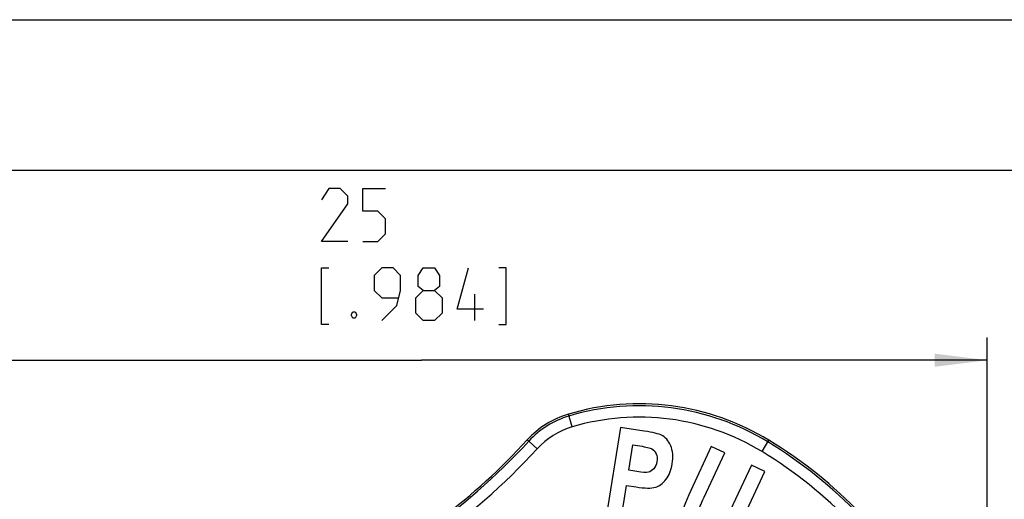
# Model space of a CAD drawing. Units: millimetres. Extents: x 0 to 420, y 0 to 297.
# Drawn here: x 56 to 122, y 265 to 297 of the extents above; entities that cross this region are included whole.
import ezdxf

# ---------------------------------------------------------------- set-up
doc = ezdxf.new("R2010")
doc.units = ezdxf.units.MM
doc.header["$LTSCALE"] = 23.1
doc.layers.get('0').update_dxf_attribs({"linetype": 'CONTINUOUS'})
for name, color, linetype in [('AUSFORMSCHRAEGEN', 7, 'CONTINUOUS'), ('RUNDUNGEN', 7, 'CONTINUOUS'), ('ZEICHNUNGSBEMASSUNGEN', 7, 'CONTINUOUS')]:
    doc.layers.add(name, color=color, linetype=linetype)
doc.styles.get("Standard").update_dxf_attribs({"font": 'txt', "width": 0.7})
doc.dimstyles.new('DIMSTYLE_7', dxfattribs={"dimtxt": 3.5, "dimasz": 3.5, "dimexe": 1.5, "dimexo": 0.5, "dimgap": 0.875, "dimtad": 1, "dimdec": 4, "dimlfac": 0.333333, "dimdsep": 46, "dimtxsty": 'STANDARD', "dimblk": '_FILLED', "dimblk1": '_FILLED', "dimblk2": '_FILLED', "dimcen": 0.09, "dimclrt": 5, "dimazin": 2, "dimtp": 0.2, "dimtm": 0.2, "dimtfac": 1, "dimtdec": 4, "dimtofl": 0, "dimtmove": 0, "dimatfit": 3, "dimldrblk": '_FILLED', "dimfxl": 1, "dimtolj": 1, "dimarcsym": 0})

# ---------------------------------------------------------------- blocks, each defined once
blk = doc.blocks.new('_FILLED')
at = {"color": 0, "linetype": 'BYBLOCK'}
blk.add_solid([(0, 0), (-1, 0.125), (-1, -0.125)], dxfattribs=at)
blk = doc.blocks.new('*D22')
at = {"layer": 'ZEICHNUNGSBEMASSUNGEN', "color": 2, "linetype": 'CONTINUOUS'}
for p, q in [((45.505, 256.9), (45.505, 275.927)), ((120.505, 197.5), (120.505, 275.927)), ((45.505, 274.427), (83.005, 274.427)), ((120.505, 274.427), (83.005, 274.427))]:
    blk.add_line(p, q, dxfattribs=at)
at = {"layer": 'ZEICHNUNGSBEMASSUNGEN', "color": 2, "linetype": 'CONTINUOUS', "xscale": 3.5, "yscale": 3.5, "zscale": 3.5, "rotation": 180}
blk.add_blockref('_FILLED', (45.505, 274.427), dxfattribs=at)
at = {"layer": 'ZEICHNUNGSBEMASSUNGEN', "color": 2, "linetype": 'CONTINUOUS', "xscale": 3.5, "yscale": 3.5, "zscale": 3.5}
blk.add_blockref('_FILLED', (120.505, 274.427), dxfattribs=at)

msp = doc.modelspace()

# ---------------------------------------------------------------- linework, layer by layer
at = {"color": 7, "linetype": 'CONTINUOUS'}
for p, q in [((0, 297), (420, 297)), ((410, 287), (12.5, 287)), ((96.19326, 269.97558), (95.25633, 264.04919)), ((97.76986, 269.72633), (96.19326, 269.97558)), ((96.74655, 267.13261), (97.01306, 268.81836)), ((97.01306, 268.81836), (97.49008, 268.74295)), ((102.20663, 268.70217), (100.86292, 265.79737)), ((101.74123, 265.33696), (103.10557, 268.28634)), ((103.10557, 268.28634), (102.20663, 268.70217)), ((97.28826, 267.04697), (96.74655, 267.13261)), ((104.87, 267.47015), (103.47645, 264.45761)), ((104.44583, 264.19408), (105.76893, 267.05432)), ((105.76893, 267.05432), (104.87, 267.47015)), ((96.23463, 263.89452), (96.58805, 266.13006)), ((96.58805, 266.13006), (97.23082, 266.02844))]:
    msp.add_line(p, q, dxfattribs=at)
for points in [[(98.90795, 269.45806), (98.7356, 269.54465), (98.35603, 269.63366), (97.76986, 269.72633)], [(99.52739, 268.76064), (99.38872, 269.08919), (99.18089, 269.32094), (98.90795, 269.45806)], [(97.49008, 268.74295), (97.89838, 268.6784), (98.1654, 268.61132), (98.2843, 268.54531)], [(98.2843, 268.54531), (98.40538, 268.47808), (98.49643, 268.37253), (98.56217, 268.22282)], [(98.56217, 268.22282), (98.62744, 268.07419), (98.6457, 267.90142), (98.61439, 267.70333)], [(99.62758, 267.55973), (99.70172, 268.02866), (99.66605, 268.43209), (99.52739, 268.76064)], [(98.61439, 267.70333), (98.58371, 267.50929), (98.51304, 267.35058), (98.40837, 267.22946)], [(99.21439, 266.51871), (99.42211, 266.78421), (99.55984, 267.13122), (99.62758, 267.55973)], [(98.04448, 267.00504), (97.90252, 266.97472), (97.65209, 266.98945), (97.28826, 267.04697)], [(98.40837, 267.22946), (98.30511, 267.10997), (98.18126, 267.03425), (98.04448, 267.00504)], [(98.5115, 266.00415), (98.77259, 266.08304), (99.00667, 266.25321), (99.21439, 266.51871)], [(97.23082, 266.02844), (97.82104, 265.93513), (98.25041, 265.92526), (98.5115, 266.00415)], [(100.86292, 265.79737), (100.48489, 264.98016), (100.28286, 264.39719), (100.26083, 264.03761)], [(101.35978, 264.42649), (101.40184, 264.57403), (101.52816, 264.87635), (101.74123, 265.33696)]]:
    msp.add_open_spline(points, degree=3, dxfattribs=at)
at = {"layer": 'AUSFORMSCHRAEGEN', "color": 7, "linetype": 'CONTINUOUS'}
for centre, radius, start, end in [((97.44182, 255.03386), 16.5, 58.6097048, 106.5312901), ((90.09762, 242.99755), 30.6, 29.2933288, 58.6097048)]:
    msp.add_arc(centre, radius, start, end, dxfattribs=at)
at = {"layer": 'RUNDUNGEN', "color": 7, "linetype": 'CONTINUOUS'}
for p, q in [((92.99772, 270.00685), (92.74693, 270.85182)), ((90.6792, 268.55666), (90.12641, 269.06287)), ((105.577, 268.3665), (106.03609, 269.1189))]:
    msp.add_line(p, q, dxfattribs=at)
for centre, radius, start, end in [((97.44182, 255.03386), 16.36813, 58.6097048, 106.5312901), ((94.45416, 265.09984), 6, 106.5312901, 137.6332184), ((94.45416, 265.09984), 5.86813, 106.5312901, 137.5188461), ((97.44182, 255.03386), 15.61859, 58.6097048, 106.5312901), ((94.45416, 265.09984), 5.11859, 106.5312901, 137.5188461), ((59.15394, 297.42788), 41.99845, 291.575766, 317.5161219), ((58.91536, 297.51926), 42.10437, 296.6772764, 317.6273832), ((90.09762, 242.99755), 30.46813, 29.2933288, 58.6097048), ((59.15319, 297.42811), 42.74871, 291.5766495, 317.5166204), ((90.09762, 242.99755), 29.71859, 29.2933288, 58.6097048)]:
    msp.add_arc(centre, radius, start, end, dxfattribs=at)
msp.add_open_spline([(90.02111, 269.14312), (90.03031, 269.13693), (90.06652, 269.11166), (90.10112, 269.08416), (90.12641, 269.06287)], degree=3, knots=[0, 0, 0, 0, 0.25108139, 1, 1, 1, 1], dxfattribs=at)
at = {"layer": 'ZEICHNUNGSBEMASSUNGEN', "color": 5, "linetype": 'CONTINUOUS'}
msp.add_line((86.54707, 277.05194), (86.54707, 278.80195), dxfattribs=at)
for points in [[(78.1304, 282.30194), (76.38041, 282.30194), (78.1304, 284.80195), (78.1304, 285.30195), (77.6304, 285.80193), (76.88041, 285.80193), (76.38041, 285.05194)], [(79.1304, 282.30194), (80.1304, 282.30194), (80.63041, 282.80195), (80.63041, 283.80193), (80.1304, 284.30194), (79.1304, 284.30194), (79.1304, 285.80193), (80.63041, 285.80193)], [(76.88041, 276.80195), (76.38041, 276.80195), (76.38041, 280.55193), (76.88041, 280.55193)], [(80.3804, 277.05194), (81.3804, 278.05195), (81.63041, 279.05194), (81.63041, 280.05195), (81.13041, 280.55193), (80.3804, 280.55193), (79.8804, 280.05195), (79.8804, 279.05194), (80.3804, 278.55193), (81.46373, 278.55193)], [(83.1304, 279.05194), (82.79707, 279.30193), (82.79707, 280.05195), (83.1304, 280.55193), (83.8804, 280.55193), (84.21374, 280.05195), (84.21374, 279.30193), (83.8804, 279.05194), (84.3804, 278.55193), (84.3804, 277.55195), (83.8804, 277.05194), (83.1304, 277.05194), (82.6304, 277.55195)], [(87.1304, 277.80194), (85.3804, 277.80194), (86.1304, 280.55193)], [(88.1304, 276.80195), (88.6304, 276.80195), (88.6304, 280.55193), (88.1304, 280.55193)], [(82.6304, 277.55195), (82.6304, 278.55193), (83.1304, 279.05194), (83.8804, 279.05194)], [(78.6304, 277.63529), (78.71374, 277.46861), (78.71374, 277.38527), (78.6304, 277.21862), (78.46374, 277.21862), (78.3804, 277.38527), (78.3804, 277.46861), (78.46374, 277.63529), (78.6304, 277.63529)]]:
    msp.add_lwpolyline(points, dxfattribs=at)

# ---------------------------------------------------------------- dimensions: what is measured, and where the dimension line sits
at = {"layer": 'ZEICHNUNGSBEMASSUNGEN', "color": 2, "linetype": 'CONTINUOUS'}
dim = msp.add_linear_dim(base=(120.5054, 274.42694), p1=(45.5054, 256.39961), p2=(120.5054, 196.99961), text='<>\\P[]', dimstyle='DIMSTYLE_7', dxfattribs=at)
dim.commit()
dim.dimension.update_dxf_attribs({"geometry": '*D22', "text_midpoint": (76.3804, 274.42694), "dimtype": 160})

doc.saveas('drawing.dxf')
